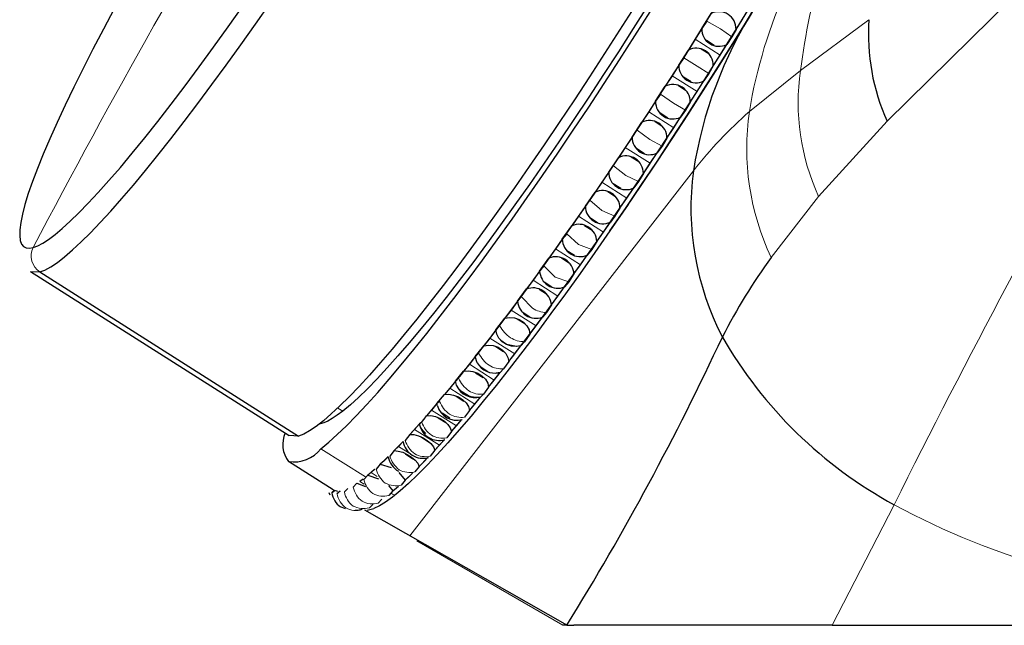
# Model space of a CAD drawing. Units: millimetres. Extents: x -91 to 487, y 92 to 381.
# Drawn here: x -91 to -38, y 310 to 343 of the extents above; entities that cross this region are included whole.
import ezdxf

# ---------------------------------------------------------------- set-up
doc = ezdxf.new("R2010")
doc.units = ezdxf.units.MM
doc.layers.get('0').update_dxf_attribs({"color": 106, "lineweight": 0})

# ---------------------------------------------------------------- blocks, each defined once
blk = doc.blocks.new('e', base_point=(86.442001, 0))
at = {"color": 0, "linetype": 'Continuous', "lineweight": 0}
for p, q in [((-44.185969, 337.455055), (-36.516804, 345.02412)), ((-53.872167, 342.837898), (-53.143783, 342.416463)), ((-48.842355, 340.176335), (-45.167989, 342.910194)), ((-52.53028, 341.987125), (-53.143783, 342.416463)), ((-53.163051, 341.005482), (-54.504924, 341.856247)), ((-55.105416, 340.868587), (-54.393488, 340.420901)), ((-53.763542, 340.017821), (-54.393488, 340.420901)), ((-51.589134, 337.977534), (-48.842355, 340.176335)), ((-54.400356, 339.049923), (-55.742229, 339.900688)), ((-56.357633, 338.909596), (-55.6624, 338.43579)), ((-55.652688, 337.110643), (-56.994562, 337.961409)), ((-55.015758, 338.058829), (-55.6624, 338.43579)), ((-47.867385, 333.416455), (-44.185969, 337.455055)), ((-57.621083, 336.972995), (-56.942696, 336.473368)), ((-56.279208, 336.122228), (-56.942696, 336.473368)), ((-56.912328, 335.199601), (-58.254202, 336.050366)), ((-69.832821, 315.202862), (-54.594453, 334.800059)), ((-58.887982, 335.070729), (-58.226482, 334.545734)), ((-57.546102, 334.219957), (-58.226482, 334.545734)), ((-58.171509, 333.328577), (-59.513383, 334.179342)), ((-60.15053, 333.21454), (-59.505843, 332.664773)), ((-50.419236, 330.148832), (-47.867385, 333.416455)), ((-58.808631, 332.363745), (-59.505843, 332.664773)), ((-59.422468, 331.509107), (-60.764341, 332.359873)), ((-61.400888, 331.41581), (-60.772893, 330.842081)), ((-60.657492, 329.752409), (-61.999365, 330.603175)), ((-60.059008, 330.565036), (-60.772893, 330.842081)), ((-62.631413, 329.685704), (-62.019818, 329.088896)), ((-61.289527, 328.834918), (-62.019818, 329.088896)), ((-61.868967, 328.069314), (-63.21084, 328.920079)), ((-63.834474, 328.034827), (-63.238931, 327.416027)), ((-63.049423, 326.470197), (-64.391296, 327.320963)), ((-64.191583, 324.964919), (-65.533457, 325.815685)), ((-65.288406, 323.56276), (-66.630279, 324.413526)), ((-66.333128, 322.272365), (-67.675001, 323.12313)), ((-73.43342, 321.886478), (-73.702668, 322.057185)), ((-67.319308, 321.101689), (-68.661182, 321.952454)), ((-68.240867, 320.05795), (-69.582741, 320.908715)), ((-69.772721, 319.579091), (-70.433997, 319.998349)), ((-74.600659, 319.874735), (-72.210447, 318.359309)), ((-71.905072, 318.599325), (-71.573674, 318.389214)), ((-72.515822, 318.119293), (-72.272443, 317.964987)), ((-70.868573, 317.508543), (-70.757513, 317.438129)), ((-70.757513, 317.438129), (-70.658906, 317.375611)), ((-43.808924, 316.868435), (-47.14816, 310.401123)), ((-61.602818, 310.400637), (-69.45534, 314.931067))]:
    blk.add_line(p, q, dxfattribs=at)
at = {"color": 0, "linetype": 'Continuous', "lineweight": 30}
for p, q in [((-54.148999, 342.430518), (-53.646202, 343.24176)), ((-53.872157, 342.837891), (-54.148999, 342.430518)), ((-52.304328, 342.390994), (-51.948403, 342.965265)), ((-54.148999, 342.430518), (-54.504924, 341.856247)), ((-52.304328, 342.390994), (-52.53028, 341.987125)), ((-54.504924, 341.856247), (-54.867489, 341.283215)), ((-53.483636, 341.531015), (-53.893279, 341.790734)), ((-52.53028, 341.987125), (-52.807126, 341.579752)), ((-55.379665, 340.473721), (-54.867489, 341.283215)), ((-53.772032, 341.070498), (-54.181674, 341.330217)), ((-53.163051, 341.005482), (-52.807126, 341.579752)), ((-55.105415, 340.868586), (-55.379665, 340.473721)), ((-53.525615, 340.432449), (-53.163051, 341.005482)), ((-55.379665, 340.473721), (-55.742229, 339.900688)), ((-53.525615, 340.432449), (-53.763542, 340.017821)), ((-55.742229, 339.900688), (-56.109197, 339.332426)), ((-54.719173, 339.573541), (-55.128816, 339.83326)), ((-54.400356, 339.049923), (-54.037791, 339.622955)), ((-53.763542, 340.017821), (-54.037791, 339.622955)), ((-56.627594, 338.529671), (-56.109197, 339.332426)), ((-55.012001, 339.115436), (-55.421644, 339.375155)), ((-54.767324, 338.48166), (-54.400356, 339.049923)), ((-56.627594, 338.529671), (-56.994562, 337.961409)), ((-56.357631, 338.909595), (-56.627594, 338.529671)), ((-54.767324, 338.48166), (-55.015758, 338.058829)), ((-56.994562, 337.961409), (-57.363671, 337.401421)), ((-55.015758, 338.058829), (-55.28572, 337.678906)), ((-56.266101, 337.178072), (-56.675744, 337.43779)), ((-55.970647, 337.630941), (-56.380289, 337.89066)), ((-55.652688, 337.110643), (-55.28572, 337.678906)), ((-57.885092, 336.610354), (-57.363671, 337.401421)), ((-56.021798, 336.550655), (-55.652688, 337.110643)), ((-57.885092, 336.610354), (-58.254202, 336.050366)), ((-56.021798, 336.550655), (-56.279208, 336.122228)), ((-58.254202, 336.050366), (-58.623176, 335.502105)), ((-57.230341, 335.715191), (-57.639983, 335.97491)), ((-56.279208, 336.122228), (-56.543219, 335.759589)), ((-59.144408, 334.727604), (-58.623176, 335.502105)), ((-57.526601, 335.27035), (-57.936243, 335.530069)), ((-56.912328, 335.199601), (-56.543219, 335.759589)), ((-57.281303, 334.651339), (-56.912328, 335.199601)), ((-59.144408, 334.727604), (-59.513383, 334.179342)), ((-57.281303, 334.651339), (-57.546102, 334.219957)), ((-59.513383, 334.179342), (-59.879948, 333.646188)), ((-58.490489, 333.838104), (-58.900131, 334.097822)), ((-58.171509, 333.328577), (-57.802535, 333.876838)), ((-57.546102, 334.219957), (-57.802535, 333.876838)), ((-60.397776, 332.893027), (-59.879948, 333.646188)), ((-58.785728, 333.404033), (-59.19537, 333.663752)), ((-58.538075, 332.795422), (-58.171509, 333.328577)), ((-60.397776, 332.893027), (-60.764341, 332.359873)), ((-58.096983, 332.991233), (-59.075835, 331.567471)), ((-58.538075, 332.795422), (-58.808631, 332.363745)), ((-60.764341, 332.359873), (-61.126237, 331.845112)), ((-59.743322, 332.011251), (-60.152964, 332.27097)), ((-58.808631, 332.363745), (-59.055903, 332.042262)), ((-61.637469, 331.117936), (-61.126237, 331.845112)), ((-60.035719, 331.590627), (-60.445362, 331.850346)), ((-59.422468, 331.509107), (-59.055903, 332.042262)), ((-61.637469, 331.117936), (-61.999365, 330.603175)), ((-61.40088, 331.415808), (-61.637469, 331.117936)), ((-59.784364, 330.994346), (-59.422468, 331.509107)), ((-61.999365, 330.603175), (-62.354361, 330.109981)), ((-60.059008, 330.565036), (-60.295596, 330.26717)), ((-59.784364, 330.994346), (-60.059008, 330.565036)), ((-62.855845, 329.413272), (-62.354361, 330.109981)), ((-61.268869, 329.841312), (-61.678512, 330.101031)), ((-60.981115, 330.245896), (-61.390758, 330.505615)), ((-60.657492, 329.752409), (-60.295596, 330.26717)), ((-62.631394, 329.685701), (-62.855845, 329.413272)), ((-61.012487, 329.259216), (-60.657492, 329.752409)), ((-90.196602, 329.391255), (-89.696055, 329.363398)), ((-90.196484, 329.390921), (-76.302049, 320.581665)), ((-89.696055, 329.363398), (-75.80162, 320.554142)), ((-62.855845, 329.413272), (-63.21084, 328.920079)), ((-61.012487, 329.259216), (-61.289527, 328.834918)), ((-64.04539, 327.789548), (-63.556746, 328.451494)), ((-63.21084, 328.920079), (-63.556746, 328.451494)), ((-62.196238, 328.552923), (-62.605881, 328.812641)), ((-61.868967, 328.069314), (-61.513971, 328.562507)), ((-61.289527, 328.834918), (-61.513971, 328.562507)), ((-62.477574, 328.166874), (-62.887217, 328.426592)), ((-62.214873, 327.600728), (-61.868967, 328.069314)), ((-64.04539, 327.789548), (-64.391296, 327.320963)), ((-62.214873, 327.600728), (-62.492599, 327.18406)), ((-65.198772, 326.256773), (-64.725981, 326.879875)), ((-64.391296, 327.320963), (-64.725981, 326.879875)), ((-63.381199, 326.942769), (-63.790842, 327.202488)), ((-63.049423, 326.470197), (-62.703517, 326.938782)), ((-62.492599, 327.18406), (-62.703517, 326.938782)), ((-63.654382, 326.577635), (-64.064025, 326.837354)), ((-63.384108, 326.029109), (-63.049423, 326.470197)), ((-65.533457, 325.815685), (-65.854856, 325.404814)), ((-65.198772, 326.256773), (-65.533457, 325.815685)), ((-63.384108, 326.029109), (-63.660809, 325.622639)), ((-66.30888, 324.824397), (-65.854856, 325.404814)), ((-64.792038, 325.083394), (-65.201681, 325.343113)), ((-64.634513, 325.467997), (-64.938335, 325.685081)), ((-64.098525, 325.361028), (-64.6345, 325.468024)), ((-64.191583, 324.964919), (-63.856899, 325.406007)), ((-63.660809, 325.622639), (-63.856899, 325.406007)), ((-66.30888, 324.824397), (-66.630279, 324.413526)), ((-66.128826, 325.011048), (-66.30888, 324.824397)), ((-66.205138, 324.481405), (-66.30888, 324.824397)), ((-64.512983, 324.554048), (-64.191583, 324.964919)), ((-66.630279, 324.413526), (-66.936411, 324.035404)), ((-65.631642, 324.010058), (-66.041285, 324.269777)), ((-64.512983, 324.554048), (-64.786953, 324.160282)), ((-67.368869, 323.501252), (-66.936411, 324.035404)), ((-66.29317, 323.953082), (-65.883528, 323.693364)), ((-65.594599, 323.185671), (-64.968049, 323.973325)), ((-65.288406, 323.56276), (-64.967006, 323.973632)), ((-64.967006, 323.973632), (-65.193939, 323.938113)), ((-64.786953, 324.160282), (-64.967006, 323.973632)), ((-67.368869, 323.501252), (-67.675001, 323.12313)), ((-67.205951, 323.656792), (-67.368869, 323.501252)), ((-65.594538, 323.184639), (-65.864088, 322.806005)), ((-65.594538, 323.184639), (-65.288406, 323.56276)), ((-68.372204, 322.295495), (-67.963979, 322.78009)), ((-67.675001, 323.12313), (-67.963979, 322.78009)), ((-66.922122, 322.416114), (-67.331764, 322.675833)), ((-66.68325, 322.705582), (-67.092892, 322.9653)), ((-66.6222, 321.930335), (-66.02816, 322.650195)), ((-66.333128, 322.272365), (-66.026995, 322.650486)), ((-65.864088, 322.806005), (-66.026995, 322.650486)), ((-68.372739, 322.29595), (-68.931739, 321.647061)), ((-68.372204, 322.295495), (-68.661182, 321.952454)), ((-68.22744, 322.418937), (-68.372204, 322.295495)), ((-68.347051, 322.174071), (-68.372204, 322.295495)), ((-66.622106, 321.929325), (-66.333128, 322.272365)), ((-68.661182, 321.952454), (-68.931224, 321.64661)), ((-67.677031, 321.519975), (-68.086674, 321.779694)), ((-66.622106, 321.929325), (-66.885573, 321.568157)), ((-69.313226, 321.21503), (-69.832769, 320.642494)), ((-69.312699, 321.21456), (-69.582741, 320.908715)), ((-69.186983, 321.305139), (-69.312699, 321.21456)), ((-67.901417, 321.259519), (-68.311059, 321.519238)), ((-67.589473, 320.796745), (-67.031443, 321.444505)), ((-67.589351, 320.795845), (-67.319308, 321.101689)), ((-67.319308, 321.101689), (-67.03033, 321.444729)), ((-75.80162, 320.554142), (-76.301967, 320.581795)), ((-69.832182, 320.641953), (-70.07866, 320.322277)), ((-69.582741, 320.908715), (-69.832182, 320.641953)), ((-67.589351, 320.795845), (-67.845112, 320.45437)), ((-70.185194, 320.265717), (-70.662002, 319.773007)), ((-70.433997, 319.998349), (-70.6613, 319.772312)), ((-70.184555, 320.265111), (-70.433997, 319.998349)), ((-68.815375, 320.23071), (-69.225018, 320.490429)), ((-68.490494, 319.792163), (-67.983312, 320.350873)), ((-68.490309, 319.791187), (-68.240867, 320.05795)), ((-68.240867, 320.05795), (-67.970825, 320.363794)), ((-70.989524, 319.447508), (-71.414215, 319.043863)), ((-70.982399, 319.453003), (-71.209701, 319.226966)), ((-70.6613, 319.772312), (-70.896975, 319.476404)), ((-70.068005, 319.595749), (-69.658363, 319.33603)), ((-68.490309, 319.791187), (-68.736787, 319.47151)), ((-73.94911, 317.669012), (-76.339322, 319.184438)), ((-71.413464, 319.04305), (-71.636883, 318.772736)), ((-71.209701, 319.226966), (-71.413464, 319.04305)), ((-71.413464, 319.04305), (-70.823721, 318.863094)), ((-69.319426, 318.921547), (-69.555101, 318.625639)), ((-69.319713, 318.922661), (-68.869926, 319.386921)), ((-69.319426, 318.921547), (-69.092124, 319.147583)), ((-69.092124, 319.147583), (-68.842682, 319.414346)), ((-72.293828, 318.215624), (-72.084039, 318.458662)), ((-72.084039, 318.458662), (-72.293802, 318.215646)), ((-71.717816, 318.770257), (-72.084845, 318.459655)), ((-71.905072, 318.599325), (-72.084039, 318.458662)), ((-72.084039, 318.458662), (-71.50939, 318.251775)), ((-71.701309, 318.783241), (-71.905072, 318.599325)), ((-70.412136, 318.602683), (-70.071591, 318.192284)), ((-70.071984, 318.193427), (-69.684803, 318.560558)), ((-72.668888, 318.022752), (-72.863727, 317.808489)), ((-72.668888, 318.022752), (-72.214412, 317.843345)), ((-72.520988, 318.12657), (-72.337718, 318.261095)), ((-70.979159, 317.893649), (-70.742165, 317.607897)), ((-70.742713, 317.609099), (-70.438765, 317.864651)), ((-70.071591, 318.192284), (-70.29501, 317.92197)), ((-70.071591, 318.192284), (-69.867828, 318.376201)), ((-74.100716, 317.376271), (-74.156659, 317.506078)), ((-74.019081, 317.507269), (-73.875805, 317.628089)), ((-73.875805, 317.628089), (-74.019069, 317.507264)), ((-73.94911, 317.669012), (-73.706729, 317.599945)), ((-73.74272, 317.465812), (-73.567542, 317.606181)), ((-73.567542, 317.606181), (-73.729029, 317.453202)), ((-73.164408, 317.738006), (-73.343121, 317.553818)), ((-70.742165, 317.607897), (-70.951951, 317.364842)), ((-70.742165, 317.607897), (-70.563199, 317.748559)), ((-71.822534, 316.88724), (-72.001265, 316.703025)), ((-71.327015, 317.171986), (-71.521874, 316.95769)), ((-73.27705, 316.643517), (-73.559331, 316.748083)), ((-72.629696, 316.560289), (-72.771642, 316.558823)), ((-72.382091, 316.603347), (-72.629695, 316.560289)), ((-72.259863, 316.585105), (-61.377695, 310.393374)), ((-72.121283, 316.574756), (-71.764778, 316.660707)), ((-61.387791, 310.400612), (-61.602818, 310.400612)), ((-61.387903, 310.398421), (-61.020298, 310.401105)), ((-47.14816, 310.400612), (-61.020583, 310.400612)), ((-47.14816, 310.401123), (-39.624915, 310.400986)), ((-39.624915, 310.400986), (-26.267327, 310.401069))]:
    blk.add_line(p, q, dxfattribs=at)
for points in [[(-89.696053, 329.363403), (-89.423851, 329.468781), (-89.111404, 329.640472), (-88.759743, 329.87796), (-88.369919, 330.180603), (-87.943047, 330.547638), (-87.480377, 330.977875), (-86.983162, 331.470123), (-86.45269, 332.023163), (-85.890427, 332.635437), (-85.298035, 333.305115), (-84.67717, 334.030304), (-84.029518, 334.809113), (-83.356888, 335.639313), (-82.66114, 336.518646), (-81.944122, 337.444763), (-81.207809, 338.415131), (-80.454453, 339.426758), (-79.686371, 340.476501), (-78.905861, 341.561218), (-78.115074, 342.677948), (-77.315941, 343.823853)], [(-85.704041, 343.50058), (-86.288719, 342.407043), (-86.848526, 341.3367), (-87.38031, 340.294983), (-87.881073, 339.287201), (-88.348045, 338.318481), (-88.778702, 337.393707), (-89.17083, 336.517395), (-89.522537, 335.693726), (-89.832314, 334.926239), (-90.099037, 334.218109), (-90.321991, 333.571869), (-90.500862, 332.98941), (-90.635727, 332.472076), (-90.727074, 332.020569), (-90.775719, 331.634979), (-90.782845, 331.314819), (-90.749908, 331.059143), (-90.67865, 330.866425), (-90.571022, 330.734741), (-90.429146, 330.661774), (-90.255302, 330.644928), (-90.050377, 330.681671)], [(-90.050377, 330.681671), (-89.814705, 330.77066), (-89.542229, 330.914886), (-89.232025, 331.116852), (-88.88343, 331.378693), (-88.496033, 331.702271), (-88.069763, 332.088959), (-87.604851, 332.539673), (-87.101913, 333.054871), (-86.561913, 333.634369), (-85.986191, 334.277466), (-85.376465, 334.982819), (-84.73481, 335.748505), (-84.063629, 336.571991), (-83.365669, 337.450165), (-82.643936, 338.379425), (-81.901665, 339.355621), (-81.142296, 340.374176), (-80.369392, 341.430206), (-79.586601, 342.518494), (-78.797585, 343.633636)], [(-74.600662, 319.874725), (-74.179794, 320.223083), (-73.722313, 320.635559), (-73.22963, 321.110687), (-72.703117, 321.647156), (-72.14418, 322.2435), (-71.554214, 322.898346), (-70.934669, 323.610168), (-70.2873, 324.376862), (-69.61396, 325.196136), (-68.916481, 326.065765), (-68.196732, 326.983429), (-67.456535, 327.946838), (-66.697792, 328.953644), (-65.922569, 330.001068), (-65.133018, 331.08609), (-64.331276, 332.205719), (-63.519508, 333.356995), (-62.699852, 334.536926), (-61.87447, 335.742493), (-61.04557, 336.970398), (-60.215378, 338.217285), (-59.386131, 339.479736), (-58.560059, 340.754425), (-57.739395, 342.037903), (-56.926365, 343.326813)], [(-57.763947, 343.606598), (-58.560444, 342.346008), (-59.364239, 341.091217), (-60.173065, 339.845734), (-60.984669, 338.613007), (-61.796783, 337.396576), (-62.607155, 336.19986), (-63.41354, 335.026154), (-64.213715, 333.878601), (-65.005455, 332.760376), (-65.786537, 331.674622), (-66.554733, 330.624542), (-67.307869, 329.613159), (-68.043915, 328.643066), (-68.760887, 327.716888), (-69.456787, 326.837158), (-70.129623, 326.006439), (-70.777405, 325.227264), (-71.398308, 324.501892), (-71.990761, 323.832031), (-72.553177, 323.219391), (-73.083992, 322.66571), (-73.581627, 322.172668), (-74.04454, 321.741943), (-74.471504, 321.374634), (-74.861473, 321.071503), (-75.213402, 320.833344), (-75.526253, 320.660889), (-75.80162, 320.554138)], [(-57.050282, 343.674103), (-57.832142, 342.431), (-58.622078, 341.192719), (-59.417763, 339.962952), (-60.216866, 338.745331), (-61.017033, 337.543457), (-61.815887, 336.36084), (-62.611065, 335.200897), (-63.400196, 334.0672), (-64.180908, 332.963165), (-64.950912, 331.892059), (-65.707977, 330.856903), (-66.449875, 329.860687), (-67.174377, 328.906494), (-67.879265, 327.997253), (-68.562431, 327.135773), (-69.221962, 326.32431), (-69.855957, 325.565216), (-70.462517, 324.860718), (-71.039749, 324.213135), (-71.585861, 323.624542), (-72.099365, 323.096436), (-72.578804, 322.63028), (-73.022736, 322.227448), (-73.433418, 321.886475)], [(-59.080963, 331.571014), (-58.247601, 332.781464), (-57.414593, 334.008881), (-56.585335, 335.247925), (-55.763103, 336.493286), (-54.951, 337.739838), (-54.151939, 338.982605), (-53.368603, 340.216827), (-52.603432, 341.43808), (-51.858597, 342.642273), (-51.136002, 343.825562)], [(-51.657639, 342.969879), (-52.457157, 341.67334), (-53.267937, 340.376526), (-54.087837, 339.082947), (-54.914654, 337.796051), (-55.746117, 336.519287), (-56.579967, 335.256073), (-57.41394, 334.009857), (-58.245766, 332.784088), (-59.080933, 331.571014)], [(-53.237976, 343.906586), (-54.170033, 342.397583), (-55.11676, 340.88916), (-56.074764, 339.38681), (-57.040516, 337.895996), (-58.010445, 336.422089), (-58.98098, 334.970551), (-59.948559, 333.546783), (-60.909622, 332.156097), (-61.860695, 330.803497), (-62.79834, 329.493744), (-63.719124, 328.231628), (-64.619614, 327.021912), (-65.496384, 325.869293), (-66.346283, 324.777954), (-67.166359, 323.751495), (-67.964531, 322.780548)], [(-64.513008, 324.554962), (-63.571079, 325.782623), (-62.599884, 327.079437), (-61.603737, 328.439484), (-60.587048, 329.856628), (-59.554218, 331.324738), (-58.509659, 332.837708), (-57.457829, 334.38913), (-56.40329, 335.972137), (-55.350624, 337.579773), (-54.304405, 339.205078), (-53.269196, 340.841125), (-52.249447, 342.480896), (-51.249458, 344.117279), (-50.27354, 345.743256), (-49.325993, 347.351654), (-48.411079, 348.935455), (-47.532642, 350.487915), (-46.694294, 352.002502), (-45.899643, 353.472656), (-45.152306, 354.891815), (-44.451176, 356.262665)], [(-59.075836, 331.567474), (-59.88168, 330.41391), (-60.680771, 329.287048), (-61.470654, 328.190277), (-62.248878, 327.126953), (-63.013, 326.100433), (-63.760571, 325.114075), (-64.489136, 324.171265), (-65.196396, 323.275085), (-65.880669, 322.427612), (-66.540428, 321.630646), (-67.174149, 320.885956), (-67.780304, 320.195312), (-68.357384, 319.560547), (-68.903854, 318.983429), (-69.418236, 318.465576), (-69.899239, 318.008148), (-70.345619, 317.612152), (-70.756126, 317.278503), (-71.129524, 317.00824), (-71.464554, 316.802307), (-71.765411, 316.659576)], [(-64.725983, 326.879883), (-64.476265, 326.925262), (-64.210663, 326.903381), (-63.952007, 326.816132), (-63.72253, 326.67099), (-63.541965, 326.480469), (-63.425842, 326.260895), (-63.384106, 326.029114)], [(-63.856899, 325.406006), (-64.106613, 325.360626), (-64.372215, 325.382507), (-64.630875, 325.469757), (-64.860344, 325.614899), (-65.040916, 325.80542), (-65.157036, 326.024963), (-65.198769, 326.256775)], [(-65.854858, 325.404816), (-65.609489, 325.440765), (-65.347076, 325.412201), (-65.090141, 325.321594), (-64.860748, 325.176697), (-64.678581, 324.989929), (-64.559288, 324.777374), (-64.512985, 324.554047)], [(-66.936409, 324.0354), (-66.696014, 324.061157), (-66.437256, 324.02536), (-66.182304, 323.931091), (-65.953011, 323.786407), (-65.76902, 323.603729), (-65.646111, 323.398712), (-65.594536, 323.184631)], [(-66.026993, 322.650482), (-66.267395, 322.624725), (-66.526154, 322.660522), (-66.781105, 322.754791), (-67.010399, 322.899475), (-67.194389, 323.082153), (-67.317299, 323.28717), (-67.368866, 323.501251)], [(-67.963982, 322.78009), (-67.729149, 322.794922), (-67.474472, 322.751404), (-67.221733, 322.653198), (-66.992561, 322.508728), (-66.806549, 322.330383), (-66.679619, 322.133362), (-66.622108, 321.929321)], [(-73.433418, 321.886475), (-73.723778, 321.669037), (-73.99041, 321.491974), (-74.232941, 321.355438), (-74.451004, 321.259583), (-74.695427, 321.196228)], [(-69.312698, 321.214569), (-69.285347, 321.214325), (-69.232155, 321.257141), (-69.156097, 321.341248), (-69.062424, 321.461029), (-68.931221, 321.646606)], [(-68.931221, 321.646606), (-68.702507, 321.649902), (-68.452316, 321.598145), (-68.202019, 321.495758), (-67.972984, 321.351501), (-67.784767, 321.177673), (-67.653435, 320.989105), (-67.589348, 320.795837)], [(-68.971558, 320.692596), (-69.135086, 320.853424), (-69.251053, 321.026062), (-69.312698, 321.214569)], [(-69.832184, 320.641968), (-69.610092, 320.633118), (-69.364754, 320.572754), (-69.117096, 320.465942), (-68.888214, 320.321838), (-68.697617, 320.152679), (-68.561562, 319.972931), (-68.490311, 319.791199)], [(-70.661301, 319.772308), (-70.446289, 319.750885), (-70.206146, 319.681488), (-69.961304, 319.570068), (-69.73259, 319.426056), (-69.539474, 319.261749), (-69.398376, 319.091095), (-69.319427, 318.921539)]]:
    blk.add_lwpolyline(points, dxfattribs=at)
at = {"color": 0, "linetype": 'Continuous', "lineweight": 0}
for centre, radius, start, end in [((261.577481, 147.153442), 396.641858, 148.520569, 152.438195), ((-7.761006, 334.762892), 41.436489, 164.323465, 172.493171), ((-25.270248, 333.636604), 26.674472, 155.457319, 170.634188), ((-36.920835, 338.445514), 12.04651, 171.739252, 204.674975), ((375.021938, 108.626597), 467.743771, 150.315313, 153.563529), ((-36.168226, 320.382151), 23.396621, 131.231905, 141.958003), ((-38.005088, 336.005731), 13.72641, 171.740869, 205.257574), ((-89.152177, 330.216335), 1.011586, 152.612003, 237.47631), ((-62.417607, 328.741953), 1.559697, 238.224524, 267.244091), ((-63.363941, 327.376563), 1.87114, 208.859042, 235.538989), ((-63.672141, 327.061959), 1.439365, 238.56957, 270.451101), ((-64.579729, 325.767155), 1.723775, 206.016782, 235.185239), ((-64.86548, 325.512538), 1.354534, 238.962548, 273.323502), ((-65.727091, 324.296775), 1.611416, 203.400511, 234.825732), ((-65.996329, 324.093452), 1.294221, 239.388138, 275.864635), ((-66.804764, 322.965539), 1.524079, 201.01699, 234.468759), ((-67.061539, 322.807189), 1.251465, 239.830393, 278.083016), ((-67.810072, 321.775631), 1.455079, 198.865333, 234.123391), ((-68.057048, 321.657493), 1.221648, 240.273813, 279.99046), ((-68.739608, 320.730219), 1.399814, 196.943323, 233.798607), ((-69.589658, 319.832779), 1.35502, 195.248331, 233.502977), ((-68.978411, 320.648555), 1.201589, 240.704079, 281.600538), ((-70.356479, 319.086686), 1.318332, 193.776897, 233.244437), ((-69.821109, 319.784545), 1.189043, 241.108508, 282.927372), ((-71.036466, 318.494948), 1.288014, 192.524127, 233.030092), ((-70.580751, 319.069319), 1.182395, 241.47628, 283.984742), ((-72.523727, 317.667187), 1.224167, 190.067188, 232.707739), ((-72.122894, 317.783757), 1.241725, 190.671664, 232.757291), ((-71.626272, 318.060035), 1.262789, 191.490333, 232.866028), ((-71.253209, 318.506233), 1.180479, 241.798518, 284.785449), ((-71.834707, 318.098018), 1.18246, 242.068252, 285.340888), ((-23.954915, 353.661305), 41.807858, 241.648005, 267.044234), ((-72.711884, 317.753535), 1.196043, 242.431356, 285.753045), ((-72.321892, 317.846697), 1.187766, 242.280341, 285.660784)]:
    blk.add_arc(centre, radius, start, end, dxfattribs=at)
at = {"color": 0, "linetype": 'Continuous', "lineweight": 30}
for centre, radius, start, end in [((-32.055008, 331.301163), 22.809402, 147.499982, 171.176152), ((-53.22832, 342.417246), 0.924364, 358.372617, 116.876904), ((-33.869892, 342.128088), 11.325135, 176.040042, 204.369839), ((-53.225008, 342.404266), 0.924364, 178.372617, 296.876904), ((-54.447785, 340.461573), 0.92263, 358.191106, 117.058415), ((-54.457494, 340.444597), 0.92263, 178.191106, 297.058415), ((-55.690705, 338.508873), 0.923782, 358.311921, 116.9376), ((-55.704212, 338.502458), 0.923782, 178.311921, 296.9376), ((-56.94945, 336.571133), 0.927878, 358.735436, 116.514085), ((-56.95744, 336.589877), 0.927878, 178.735436, 296.514085), ((-58.216381, 334.660105), 0.935119, 359.462924, 115.786597), ((-39.73054, 332.789296), 14.999303, 172.295895, 207.468932), ((-58.20933, 334.718839), 0.935119, 179.462924, 295.786597), ((-59.483906, 332.787226), 0.945867, 0.496459, 114.753062), ((-59.451945, 332.901223), 0.945867, 180.496459, 294.753062), ((-60.744542, 330.963522), 0.960673, 1.838734, 113.410787), ((-60.677291, 331.14876), 0.960673, 181.838734, 293.410787), ((-61.990988, 329.199492), 0.980322, 3.492795, 111.756726), ((-23.54475, 310.751723), 33.143413, 144.179503, 152.843314), ((-61.877344, 329.472997), 0.980322, 183.492795, 291.756726), ((-63.216209, 327.504987), 1.005903, 5.461677, 109.787845), ((-63.044054, 327.88529), 1.005903, 185.461677, 289.787845), ((-190.352725, 389.978202), 151.541702, 328.32269, 334.973581), ((-32.538431, 337.656804), 23.646994, 209.894782, 241.535498), ((-65.257861, 325.026791), 1.093059, 209.930674, 281.285515), ((-66.310067, 323.702327), 1.089416, 202.5277, 285.215422), ((-67.309268, 322.490181), 1.084859, 196.940779, 285.515223), ((-68.24868, 321.398524), 1.080226, 192.511879, 285.837068), ((-75.135834, 320.110396), 1.51848, 156.201224, 217.574519), ((-69.122623, 320.433768), 1.075231, 189.060157, 286.192034), ((-76.066903, 321.033041), 1.868568, 261.616949, 321.691906), ((-69.856063, 319.647537), 1.144825, 190.462287, 239.298565), ((-72.826612, 317.71061), 1.209684, 189.677385, 232.720001)]:
    blk.add_arc(centre, radius, start, end, dxfattribs=at)

msp = doc.modelspace()

# ---------------------------------------------------------------- block references
at = {"color": 7, "linetype": 'Continuous', "lineweight": 0, "true_color": 0xf7f7f7}
msp.add_blockref('e', (86.442001, 0), dxfattribs=at)

doc.saveas('drawing.dxf')
